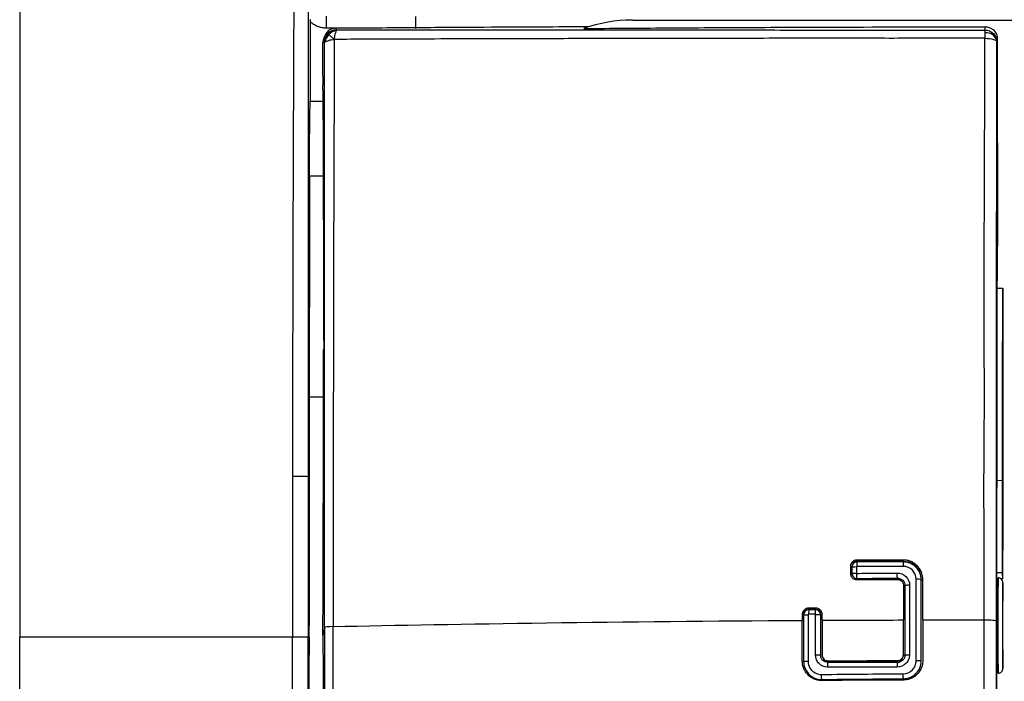
# Model space of a CAD drawing. Units: millimetres. Extents: x 0 to 420, y 0 to 297.
# Drawn here: x 107 to 148, y 197 to 225 of the extents above; entities that cross this region are included whole.
import ezdxf

# ---------------------------------------------------------------- set-up
doc = ezdxf.new("R2010")
doc.units = ezdxf.units.MM

msp = doc.modelspace()

# ---------------------------------------------------------------- linework, layer by layer
at = {"color": 7, "linetype": 'Continuous'}
for p, q in [((132.21, 224.805), (163.171, 224.805)), ((120.334, 224.462), (119.467, 224.464)), ((119.85, 224.45), (119.875, 224.39)), ((119.314, 223.836), (119.343, 223.967)), ((147.399, 224.021), (147.404, 215.385)), ((119.312, 222.482), (119.314, 223.836)), ((118.787, 221.428), (119.325, 221.428)), ((119.338, 218.297), (118.755, 218.297)), ((147.4, 213.639), (147.628, 213.639)), ((147.628, 213.639), (147.635, 202.737)), ((119.339, 209.105), (118.746, 209.105)), ((147.614, 205.621), (147.387, 205.626)), ((141.541, 202.257), (141.541, 202.316)), ((143.491, 202.257), (141.541, 202.257)), ((141.557, 202.242), (141.541, 202.257)), ((143.491, 202.257), (143.491, 202.32)), ((143.491, 202.241), (143.491, 202.257)), ((141.346, 202.031), (141.282, 201.985)), ((141.346, 201.764), (141.29, 201.709)), ((141.346, 202.031), (141.346, 201.764)), ((141.534, 202.045), (141.534, 201.778)), ((147.384, 201.8), (147.614, 201.8)), ((147.631, 201.541), (147.614, 201.8)), ((147.631, 201.541), (147.631, 201.97)), ((141.557, 201.554), (141.553, 201.504)), ((143.241, 201.567), (143.241, 201.513)), ((144.226, 201.507), (144.294, 201.448)), ((147.631, 201.541), (147.543, 201.541)), ((143.555, 201.257), (143.486, 201.198)), ((139.541, 200.263), (139.541, 200.318)), ((139.841, 200.263), (139.541, 200.263)), ((139.555, 200.249), (139.541, 200.263)), ((139.826, 200.249), (139.841, 200.263)), ((139.841, 200.263), (139.841, 200.319)), ((118.75, 198.354), (118.75, 199.855)), ((139.334, 200.028), (139.278, 199.988)), ((140.045, 200.03), (140.101, 199.99)), ((118.739, 198.609), (118.75, 198.354)), ((140.128, 198.255), (140.172, 198.171)), ((140.341, 198.069), (140.341, 198.126)), ((143.241, 198.069), (140.341, 198.069)), ((140.341, 198.055), (140.341, 198.069)), ((143.241, 198.069), (143.241, 198.132)), ((143.241, 198.053), (143.241, 198.069)), ((143.41, 198.171), (143.459, 198.265)), ((143.554, 198.365), (143.47, 198.293)), ((140.091, 197.347), (140.091, 197.304)), ((143.491, 197.377), (143.491, 197.324))]:
    msp.add_line(p, q, dxfattribs=at)
at = {"color": 7, "linetype": 'Continuous', "flags": 128}
for points in [[(119.338, 216.493), (119.338, 217.858), (119.338, 218.931)], [(119.345, 216.531), (119.341, 216.51), (119.338, 216.493)], [(119.339, 211.045), (119.345, 211.077), (119.349, 211.102)], [(119.339, 210.21), (119.339, 210.678), (119.339, 211.045)], [(119.326, 201.136), (119.331, 203.706), (119.335, 205.726)], [(147.634, 197.811), (147.634, 198.257), (147.634, 198.704), (147.634, 199.15), (147.634, 199.596), (147.634, 200.041), (147.634, 200.486), (147.634, 200.931), (147.634, 201.376)], [(118.75, 199.855), (118.744, 199.713), (118.739, 199.6)], [(118.739, 199.105), (118.739, 199.382), (118.739, 199.6)], [(119.384, 199.515), (119.344, 199.329), (119.313, 199.183)], [(118.739, 199.105), (118.718, 199.105), (118.702, 199.105)], [(118.739, 199.105), (118.739, 198.827), (118.739, 198.609)], [(119.326, 197.341), (119.331, 194.799), (119.335, 192.801)]]:
    msp.add_lwpolyline(points, dxfattribs=at)
at = {"color": 7, "linetype": 'Continuous'}
for centre, radius, start, end in [((132.21, 218.805), 6, 90, 109.8024), ((146.933, 223.821), 0.458, 8.8329, 96.2585), ((141.541, 201.948), 0.309, 89.962, 152.2798), ((143.491, 201.398), 0.86, 27.7202, 90.038), ((144.067, 200.673), 0.849, 79.2125, 93.1732), ((246.981, 199.593), 99.616, 178.859, 181.141), ((250.473, 199.593), 103.058, 178.89695, 181.10305), ((237.44, 199.593), 89.824, 178.8629, 181.1371), ((143.706, 200.49), 0.782, 87.0133, 101.1527), ((139.541, 199.954), 0.309, 89.962, 152.2798), ((140.466, 200.106), 0.655, 167.4223, 183.6969), ((139.841, 199.954), 0.309, 27.7202, 90.038), ((140.341, 198.26), 0.191, 207.7202, 270.038), ((141.044, 197.91), 0.718, 168.3726, 183.4834), ((143.241, 198.26), 0.191, 269.962, 332.2798)]:
    msp.add_arc(centre, radius, start, end, dxfattribs=at)
for points in [[(147.691, 240.105), (144.691, 240.105), (137.69, 240.105), (116.69, 240.105), (110.34, 240.105), (106.691, 240.105), (106.691, 236.456), (106.691, 230.105), (106.691, 209.106), (106.691, 202.104), (106.691, 199.105)], [(118.78, 224.832), (118.781, 224.801), (118.781, 224.77), (118.781, 224.738)], [(118.781, 224.738), (118.783, 223.635), (118.785, 222.531), (118.787, 221.428)], [(119.875, 224.39), (119.744, 224.39), (119.618, 224.34), (119.524, 224.243)], [(119.866, 224.35), (119.756, 224.35), (119.649, 224.284), (119.565, 224.198)], [(146.884, 224.386), (146.884, 224.376), (146.883, 224.337), (146.883, 224.276)], [(146.884, 224.386), (146.889, 224.448), (146.894, 224.494), (146.898, 224.523)], [(119.524, 224.243), (119.429, 224.147), (119.383, 224.022), (119.383, 223.893)], [(119.383, 223.893), (119.384, 223.887), (119.395, 223.888), (119.417, 223.897)], [(119.565, 224.198), (119.481, 224.113), (119.417, 224.006), (119.417, 223.897)], [(119.565, 224.198), (119.548, 224.214), (119.525, 224.239), (119.524, 224.243)], [(146.883, 224.276), (146.882, 224.216), (146.882, 224.134), (146.882, 224.043)], [(147.385, 223.89), (147.39, 223.939), (147.394, 223.982), (147.399, 224.021)], [(147.385, 223.892), (147.385, 223.891), (147.385, 223.891), (147.385, 223.89)], [(119.312, 222.482), (119.312, 222.334), (119.313, 222.195), (119.315, 222.112)], [(118.755, 218.297), (118.753, 215.232), (118.75, 212.168), (118.746, 209.105)], [(119.354, 211.459), (119.353, 213.077), (119.351, 214.69), (119.349, 216.298)], [(147.614, 205.621), (147.617, 208.34), (147.621, 211.028), (147.628, 213.639)], [(119.335, 205.726), (119.338, 207.229), (119.34, 208.724), (119.339, 210.21)], [(118.746, 209.105), (118.749, 206.022), (118.75, 202.938), (118.75, 199.855)], [(118.051, 205.8), (118.05, 203.57), (118.049, 201.338), (118.049, 199.105)], [(147.614, 201.8), (147.614, 202.862), (147.614, 204.335), (147.614, 205.621)], [(143.491, 202.32), (142.84, 202.319), (142.19, 202.318), (141.541, 202.316)], [(143.491, 202.241), (142.846, 202.241), (142.2, 202.241), (141.557, 202.242)], [(141.282, 202.058), (141.282, 201.959), (141.282, 201.859), (141.282, 201.759)], [(141.546, 202.057), (141.539, 202.056), (141.535, 202.051), (141.534, 202.045)], [(141.534, 201.778), (141.534, 201.772), (141.539, 201.766), (141.546, 201.766)], [(141.541, 201.504), (142.107, 201.507), (142.674, 201.51), (143.241, 201.513)], [(141.557, 201.554), (142.118, 201.559), (142.679, 201.563), (143.241, 201.567)], [(144.227, 198.116), (144.226, 199.247), (144.226, 200.376), (144.226, 201.507)], [(144.294, 199.826), (144.294, 200.391), (144.294, 200.956), (144.294, 201.521)], [(119.318, 199.969), (119.323, 200.31), (119.326, 200.723), (119.326, 201.136)], [(143.486, 201.269), (143.487, 200.788), (143.487, 200.306), (143.487, 199.824)], [(143.555, 201.257), (143.555, 200.293), (143.555, 199.328), (143.554, 198.365)], [(139.841, 200.319), (139.741, 200.318), (139.641, 200.318), (139.541, 200.318)], [(139.826, 200.249), (139.736, 200.249), (139.646, 200.249), (139.555, 200.249)], [(119.313, 199.183), (119.313, 199.459), (119.315, 199.741), (119.318, 199.969)], [(119.744, 199.551), (124.975, 199.665), (131.726, 199.762), (139.278, 199.806)], [(139.278, 200.055), (139.278, 199.972), (139.278, 199.889), (139.278, 199.806)], [(139.278, 198.11), (139.278, 198.675), (139.278, 199.241), (139.278, 199.806)], [(139.334, 200.028), (139.334, 199.385), (139.334, 198.741), (139.333, 198.098)], [(139.54, 200.064), (139.529, 200.063), (139.52, 200.054), (139.519, 200.042)], [(139.812, 200.064), (139.721, 200.064), (139.631, 200.064), (139.54, 200.064)], [(139.832, 200.044), (139.831, 200.054), (139.822, 200.063), (139.812, 200.064)], [(140.046, 198.349), (140.045, 198.909), (140.045, 199.469), (140.045, 200.03)], [(140.101, 199.811), (140.101, 199.894), (140.101, 199.977), (140.101, 200.06)], [(140.101, 199.811), (141.224, 199.816), (142.353, 199.821), (143.487, 199.824)], [(140.101, 199.811), (140.101, 199.329), (140.101, 198.846), (140.102, 198.364)], [(143.486, 198.378), (143.487, 198.86), (143.487, 199.342), (143.487, 199.824)], [(144.294, 199.826), (145.146, 199.828), (146, 199.83), (146.857, 199.83)], [(144.294, 199.826), (144.294, 199.261), (144.294, 198.696), (144.294, 198.13)], [(119.744, 199.551), (119.534, 199.546), (119.388, 199.531), (119.384, 199.515)], [(119.313, 199.183), (119.313, 198.908), (119.315, 198.64), (119.318, 198.439)], [(118.746, 189.105), (118.749, 192.188), (118.75, 195.271), (118.75, 198.354)], [(119.318, 198.439), (119.323, 198.138), (119.326, 197.749), (119.326, 197.341)], [(140.341, 198.126), (141.307, 198.129), (142.273, 198.131), (143.241, 198.132)], [(143.241, 198.053), (142.273, 198.053), (141.307, 198.054), (140.341, 198.055)], [(140.091, 197.347), (141.223, 197.36), (142.357, 197.37), (143.491, 197.377)], [(143.491, 197.324), (142.356, 197.319), (141.223, 197.313), (140.091, 197.304)]]:
    msp.add_open_spline(points, degree=3, dxfattribs=at)
for points, knots in [([(118.114, 227.67), (118.104, 225.859), (118.097, 224.045), (118.081, 220.408), (118.074, 218.585), (118.062, 214.936), (118.058, 213.109), (118.053, 209.455), (118.053, 207.628), (118.051, 205.8)], [0, 0, 0, 0, 0.25, 0.25, 0.5, 0.5, 0.75, 0.75, 1, 1, 1, 1]), ([(118.701, 227.594), (118.701, 227.214), (118.701, 226.453), (118.701, 225.31), (118.701, 224.165), (118.701, 223.02), (118.701, 221.872), (118.701, 220.724), (118.701, 219.575), (118.701, 218.426), (118.701, 217.275), (118.701, 216.125), (118.701, 214.974), (118.701, 213.823), (118.701, 212.673), (118.701, 211.523), (118.701, 210.373), (118.701, 209.224), (118.701, 208.076), (118.701, 206.93), (118.702, 206.165), (118.702, 205.784)], [0, 0, 0, 0, 0.052684, 0.105385, 0.158099, 0.210824, 0.263556, 0.316292, 0.369027, 0.421757, 0.474478, 0.527185, 0.579872, 0.632535, 0.685168, 0.737766, 0.790321, 0.842829, 0.895282, 0.947675, 1, 1, 1, 1]), ([(119.467, 224.464), (119.404, 224.466), (119.341, 224.47), (119.217, 224.494), (119.156, 224.512), (119.039, 224.559), (118.983, 224.588), (118.876, 224.656), (118.828, 224.696), (118.781, 224.738)], [0, 0, 0, 0, 0.25, 0.25, 0.5, 0.5, 0.75, 0.75, 1, 1, 1, 1]), ([(119.467, 224.464), (119.467, 224.584), (119.467, 224.703), (119.468, 224.884), (119.467, 224.944), (119.468, 224.959)], [0, 0, 0, 0, 0.5, 0.5, 1, 1, 1, 1]), ([(123.191, 224.456), (123.191, 224.586), (123.191, 224.715), (123.191, 224.9), (123.191, 224.954), (123.191, 224.956)], [0, 0, 0, 0, 0.5, 0.5, 1, 1, 1, 1]), ([(119.85, 224.459), (119.768, 224.443), (119.579, 224.408), (119.393, 224.199), (119.358, 224.066), (119.332, 223.969)], [0, 0, 0, 0, 0.169385, 0.389256, 1, 1, 1, 1]), ([(119.866, 224.35), (119.862, 224.341), (119.855, 224.321), (119.838, 224.276), (119.82, 224.221), (119.804, 224.161), (119.795, 224.11), (119.79, 224.068), (119.787, 224.039), (119.786, 224.017), (119.785, 224.003), (119.787, 223.998), (119.788, 223.996)], [0, 0, 0, 0, 0.128925, 0.290055, 0.484218, 0.626544, 0.762764, 0.847087, 0.913231, 0.960837, 0.989636, 1, 1, 1, 1]), ([(130.374, 224.521), (130.294, 224.521), (129.551, 224.517), (128.004, 224.51), (125.607, 224.497), (122.838, 224.48), (120.878, 224.466), (119.846, 224.459)], [0, 0, 0, 0, 0.0229063, 0.2111977, 0.4398849, 0.7052911, 1, 1, 1, 1]), ([(119.875, 224.39), (119.875, 224.387), (119.875, 224.38), (119.869, 224.36), (119.866, 224.35)], [0, 0, 0, 0, 0.5064515, 1, 1, 1, 1]), ([(119.875, 224.39), (120.121, 224.39), (120.677, 224.391), (121.791, 224.392), (123.775, 224.394), (126.572, 224.395), (129.94, 224.393), (133.317, 224.391), (136.211, 224.39), (138.471, 224.389), (140.167, 224.389), (141.792, 224.388), (143.333, 224.387), (145.03, 224.386), (146.162, 224.386), (146.884, 224.386)], [0, 0, 0, 0, 0.027777, 0.062551, 0.125074, 0.250062, 0.375014, 0.499984, 0.624979, 0.695361, 0.749998, 0.812507, 0.875016, 0.920232, 1, 1, 1, 1]), ([(130.177, 224.45), (131.32, 224.459), (133.676, 224.479), (137.318, 224.499), (141.75, 224.515), (144.967, 224.52), (146.898, 224.523)], [0, 0, 0, 0, 0.204962, 0.422787, 0.653475, 1, 1, 1, 1]), ([(146.884, 224.386), (147.015, 224.386), (147.145, 224.333), (147.33, 224.15), (147.384, 224.021), (147.385, 223.892)], [0, 0, 0, 0, 0.5, 0.5, 1, 1, 1, 1]), ([(146.898, 224.523), (146.925, 224.521), (146.978, 224.519), (147.055, 224.5), (147.127, 224.471), (147.193, 224.429), (147.282, 224.353), (147.379, 224.22), (147.392, 224.088), (147.399, 224.021)], [0, 0, 0, 0, 0.103036, 0.202087, 0.299606, 0.39816, 0.500236, 0.748805, 1, 1, 1, 1]), ([(119.314, 223.836), (119.325, 223.907), (119.337, 223.948), (119.36, 223.967), (119.371, 223.938), (119.383, 223.893)], [0, 0, 0, 0, 0.5, 0.5, 1, 1, 1, 1]), ([(119.384, 199.515), (119.384, 200.54), (119.385, 201.564), (119.385, 203.609), (119.385, 204.63), (119.386, 207.69), (119.386, 209.727), (119.386, 213.794), (119.385, 215.824), (119.384, 219.868), (119.384, 221.883), (119.383, 223.893)], [0, 0, 0, 0, 0.125, 0.125, 0.25, 0.25, 0.5, 0.5, 0.75, 0.75, 1, 1, 1, 1]), ([(119.417, 223.897), (119.448, 223.908), (119.496, 223.935), (119.621, 223.98), (119.702, 223.996), (119.788, 223.996)], [0, 0, 0, 0, 0.5, 0.5, 1, 1, 1, 1]), ([(119.788, 223.996), (119.732, 224.05), (119.684, 224.093), (119.614, 224.155), (119.588, 224.177), (119.565, 224.198)], [0, 0, 0, 0, 0.5, 0.5, 1, 1, 1, 1]), ([(119.788, 223.996), (119.786, 223.654), (119.782, 222.995), (119.781, 222.048), (119.779, 220.934), (119.774, 219.635), (119.767, 217.557), (119.758, 214.847), (119.752, 211.714), (119.749, 208.773), (119.747, 206.182), (119.747, 203.798), (119.746, 201.617), (119.745, 200.224), (119.744, 199.551)], [0, 0, 0, 0, 0.0424891, 0.0817993, 0.1175363, 0.1803382, 0.2425092, 0.3738753, 0.5136599, 0.6267161, 0.733836, 0.8303451, 0.9179195, 1, 1, 1, 1]), ([(146.882, 224.043), (146.63, 224.045), (146.136, 224.05), (145.411, 224.05), (144.717, 224.046), (143.753, 224.042), (142.454, 224.042), (140.179, 224.045), (137.246, 224.042), (133.95, 224.036), (130.919, 224.032), (128.37, 224.026), (126.049, 224.021), (124.187, 224.015), (122.549, 224.009), (121.158, 224.006), (120.241, 223.999), (119.788, 223.996)], [0, 0, 0, 0, 0.027777, 0.054391, 0.079851, 0.10415, 0.160589, 0.22289, 0.35486, 0.483902, 0.586641, 0.689982, 0.76643, 0.844501, 0.897261, 0.949176, 1, 1, 1, 1]), ([(146.857, 199.83), (146.858, 199.962), (146.86, 200.24), (146.852, 200.702), (146.859, 201.185), (146.853, 201.712), (146.854, 202.29), (146.86, 203.034), (146.846, 204.018), (146.841, 205.315), (146.851, 206.942), (146.862, 208.421), (146.861, 209.684), (146.858, 210.669), (146.855, 211.776), (146.854, 212.999), (146.854, 214.332), (146.857, 215.767), (146.861, 217.292), (146.867, 218.898), (146.874, 220.57), (146.88, 222.296), (146.881, 223.455), (146.882, 224.043)], [0, 0, 0, 0, 0.016001, 0.033944, 0.056272, 0.074789, 0.098277, 0.126694, 0.165576, 0.218545, 0.285194, 0.364883, 0.40008, 0.440566, 0.48617, 0.536683, 0.591854, 0.651386, 0.714929, 0.782074, 0.852348, 0.925201, 1, 1, 1, 1]), ([(146.882, 224.043), (147.013, 224.043), (147.143, 224.027), (147.329, 223.97), (147.384, 223.93), (147.385, 223.89)], [0, 0, 0, 0, 0.5, 0.5, 1, 1, 1, 1]), ([(147.361, 199.793), (147.361, 199.935), (147.361, 200.08), (147.361, 200.371), (147.361, 200.48), (147.361, 200.698), (147.361, 200.78), (147.361, 200.977), (147.361, 201.093), (147.361, 201.386), (147.361, 201.563), (147.361, 201.937), (147.361, 202.08), (147.361, 202.426), (147.361, 202.63), (147.361, 203.138), (147.361, 203.444), (147.361, 204.008), (147.362, 204.214), (147.362, 204.661), (147.362, 204.903), (147.362, 205.415), (147.362, 205.69), (147.362, 206.256), (147.363, 206.552), (147.363, 207.159), (147.363, 207.464), (147.364, 208.092), (147.364, 208.412), (147.364, 209.376), (147.365, 210.016), (147.366, 211.316), (147.367, 211.972), (147.368, 213.275), (147.369, 213.919), (147.37, 215.204), (147.373, 217.129), (147.376, 219.025), (147.379, 220.879), (147.38, 221.49), (147.383, 222.696), (147.384, 223.293), (147.385, 223.89)], [0, 0, 0, 0, 0.25, 0.25, 0.375, 0.375, 0.4375, 0.4375, 0.5, 0.5, 0.5625, 0.5625, 0.59375, 0.59375, 0.625, 0.625, 0.65625, 0.65625, 0.671875, 0.671875, 0.6875, 0.6875, 0.703125, 0.703125, 0.71875, 0.71875, 0.734375, 0.734375, 0.75, 0.75, 0.78125, 0.78125, 0.8125, 0.8125, 0.84375, 0.84375, 0.875, 0.9375, 0.9375, 0.96875, 0.96875, 1, 1, 1, 1]), ([(119.338, 218.931), (119.338, 219.57), (119.336, 220.189), (119.328, 221.28), (119.322, 221.75), (119.315, 222.112)], [0, 0, 0, 0, 0.5, 0.5, 1, 1, 1, 1]), ([(118.755, 218.297), (118.756, 218.969), (118.759, 219.618), (118.77, 220.708), (118.778, 221.148), (118.787, 221.428)], [0, 0, 0, 0, 0.5, 0.5, 1, 1, 1, 1]), ([(119.349, 216.298), (119.349, 216.368), (119.348, 216.432), (119.347, 216.517), (119.346, 216.537), (119.345, 216.531)], [0, 0, 0, 0, 0.5, 0.5, 1, 1, 1, 1]), ([(147.384, 201.577), (147.385, 203.932), (147.387, 206.279), (147.394, 210.902), (147.398, 213.176), (147.404, 215.385)], [0, 0, 0, 0, 0.5, 0.5, 1, 1, 1, 1]), ([(119.354, 211.459), (119.354, 211.377), (119.354, 211.288), (119.352, 211.154), (119.351, 211.109), (119.349, 211.102)], [0, 0, 0, 0, 0.5, 0.5, 1, 1, 1, 1]), ([(118.702, 205.784), (118.7, 205.786), (118.681, 205.789), (118.609, 205.794), (118.557, 205.796), (118.431, 205.799), (118.357, 205.8), (118.204, 205.801), (118.124, 205.801), (118.05, 205.8)], [0, 0, 0, 0, 0.25, 0.25, 0.5, 0.5, 0.75, 0.75, 1, 1, 1, 1]), ([(118.702, 205.784), (118.701, 204.67), (118.701, 203.557), (118.701, 201.331), (118.701, 200.219), (118.702, 199.105)], [0, 0, 0, 0, 0.5, 0.5, 1, 1, 1, 1]), ([(147.631, 201.97), (147.631, 202.119), (147.632, 202.273), (147.633, 202.542), (147.634, 202.656), (147.635, 202.737)], [0, 0, 0, 0, 0.5, 0.5, 1, 1, 1, 1]), ([(141.541, 202.316), (141.524, 202.315), (141.491, 202.313), (141.443, 202.299), (141.401, 202.277), (141.364, 202.248), (141.333, 202.214), (141.31, 202.177), (141.294, 202.138), (141.284, 202.098), (141.283, 202.071), (141.282, 202.058)], [0, 0, 0, 0, 0.124482, 0.245626, 0.363427, 0.477885, 0.588996, 0.696761, 0.801182, 0.90226, 1, 1, 1, 1]), ([(141.557, 202.242), (141.502, 202.242), (141.447, 202.219), (141.369, 202.141), (141.346, 202.086), (141.346, 202.031)], [0, 0, 0, 0, 0.5, 0.5, 1, 1, 1, 1]), ([(141.557, 202.242), (141.554, 202.241), (141.551, 202.221), (141.547, 202.154), (141.546, 202.106), (141.546, 202.057)], [0, 0, 0, 0, 0.5, 0.5, 1, 1, 1, 1]), ([(143.491, 202.241), (143.489, 202.24), (143.487, 202.22), (143.484, 202.152), (143.483, 202.105), (143.483, 202.056)], [0, 0, 0, 0, 0.5, 0.5, 1, 1, 1, 1]), ([(144.294, 201.521), (144.294, 201.548), (144.292, 201.607), (144.276, 201.699), (144.248, 201.797), (144.202, 201.899), (144.137, 202.002), (144.051, 202.1), (143.941, 202.189), (143.809, 202.26), (143.657, 202.31), (143.547, 202.317), (143.491, 202.32)], [0, 0, 0, 0, 0.066312, 0.140104, 0.221378, 0.310137, 0.406382, 0.510116, 0.621342, 0.740062, 0.866281, 1, 1, 1, 1]), ([(144.226, 201.507), (144.228, 201.7), (144.146, 201.89), (143.875, 202.162), (143.684, 202.241), (143.491, 202.241)], [0, 0, 0, 0, 0.5, 0.5, 1, 1, 1, 1]), ([(141.282, 201.759), (141.283, 201.743), (141.285, 201.707), (141.303, 201.653), (141.336, 201.598), (141.388, 201.548), (141.458, 201.511), (141.512, 201.506), (141.541, 201.504)], [0, 0, 0, 0, 0.123664, 0.26459, 0.422742, 0.59807, 0.790513, 1, 1, 1, 1]), ([(141.346, 201.764), (141.345, 201.709), (141.369, 201.655), (141.447, 201.576), (141.501, 201.554), (141.557, 201.554)], [0, 0, 0, 0, 0.5, 0.5, 1, 1, 1, 1]), ([(141.346, 202.031), (141.35, 202.035), (141.372, 202.038), (141.44, 202.043), (141.486, 202.045), (141.534, 202.045)], [0, 0, 0, 0, 0.5, 0.5, 1, 1, 1, 1]), ([(141.346, 201.764), (141.35, 201.768), (141.372, 201.771), (141.44, 201.776), (141.486, 201.778), (141.534, 201.778)], [0, 0, 0, 0, 0.5, 0.5, 1, 1, 1, 1]), ([(143.483, 202.056), (143.16, 202.055), (142.837, 202.056), (142.191, 202.056), (141.868, 202.055), (141.546, 202.057)], [0, 0, 0, 0, 0.5, 0.5, 1, 1, 1, 1]), ([(141.546, 201.766), (141.827, 201.766), (142.108, 201.771), (142.67, 201.775), (142.951, 201.779), (143.233, 201.779)], [0, 0, 0, 0, 0.5, 0.5, 1, 1, 1, 1]), ([(141.557, 201.554), (141.554, 201.562), (141.551, 201.589), (141.547, 201.666), (141.546, 201.717), (141.546, 201.766)], [0, 0, 0, 0, 0.5, 0.5, 1, 1, 1, 1]), ([(143.233, 201.779), (143.367, 201.781), (143.5, 201.726), (143.691, 201.538), (143.747, 201.405), (143.747, 201.271)], [0, 0, 0, 0, 0.5, 0.5, 1, 1, 1, 1]), ([(143.241, 201.567), (143.239, 201.575), (143.237, 201.602), (143.234, 201.68), (143.233, 201.73), (143.233, 201.779)], [0, 0, 0, 0, 0.5, 0.5, 1, 1, 1, 1]), ([(144.02, 201.521), (144.02, 201.661), (143.962, 201.8), (143.763, 201.998), (143.624, 202.057), (143.483, 202.056)], [0, 0, 0, 0, 0.5, 0.5, 1, 1, 1, 1]), ([(143.241, 201.567), (143.323, 201.568), (143.404, 201.535), (143.52, 201.42), (143.556, 201.34), (143.555, 201.257)], [0, 0, 0, 0, 0.5, 0.5, 1, 1, 1, 1]), ([(143.241, 201.513), (143.254, 201.512), (143.281, 201.511), (143.319, 201.501), (143.354, 201.487), (143.41, 201.452), (143.472, 201.382), (143.482, 201.305), (143.486, 201.269)], [0, 0, 0, 0, 0.106095, 0.208724, 0.307885, 0.403575, 0.721064, 1, 1, 1, 1]), ([(144.021, 198.126), (144.021, 198.41), (144.02, 198.976), (144.02, 199.714), (144.02, 200.562), (144.02, 201.127), (144.02, 201.521)], [0, 0, 0, 0, 0.25012, 0.500205, 0.651979, 1, 1, 1, 1]), ([(147.634, 201.376), (147.634, 201.428), (147.613, 201.48), (147.539, 201.555), (147.486, 201.577), (147.434, 201.577)], [0, 0, 0, 0, 0.5, 0.5, 1, 1, 1, 1]), ([(143.747, 201.271), (143.747, 201.025), (143.747, 200.542), (143.747, 199.819), (143.746, 199.22), (143.747, 198.737), (143.746, 198.495), (143.746, 198.376)], [0, 0, 0, 0, 0.255296, 0.499789, 0.749886, 0.876118, 1, 1, 1, 1]), ([(139.541, 200.318), (139.524, 200.317), (139.491, 200.315), (139.444, 200.3), (139.402, 200.279), (139.366, 200.253), (139.337, 200.222), (139.314, 200.189), (139.297, 200.155), (139.286, 200.121), (139.279, 200.087), (139.279, 200.066), (139.278, 200.055)], [0, 0, 0, 0, 0.123489, 0.241776, 0.354853, 0.462711, 0.565343, 0.662745, 0.754912, 0.841842, 0.923538, 1, 1, 1, 1]), ([(139.555, 200.249), (139.498, 200.249), (139.44, 200.225), (139.358, 200.144), (139.334, 200.086), (139.334, 200.028)], [0, 0, 0, 0, 0.5, 0.5, 1, 1, 1, 1]), ([(139.555, 200.249), (139.552, 200.248), (139.548, 200.229), (139.543, 200.161), (139.541, 200.113), (139.54, 200.064)], [0, 0, 0, 0, 0.5, 0.5, 1, 1, 1, 1]), ([(140.045, 200.03), (140.046, 200.088), (140.021, 200.144), (139.94, 200.225), (139.884, 200.249), (139.826, 200.249)], [0, 0, 0, 0, 0.5, 0.5, 1, 1, 1, 1]), ([(140.101, 200.06), (140.1, 200.076), (140.099, 200.109), (140.084, 200.158), (140.06, 200.204), (140.02, 200.252), (139.949, 200.305), (139.881, 200.314), (139.841, 200.319)], [0, 0, 0, 0, 0.12042, 0.244057, 0.370941, 0.501104, 0.708158, 1, 1, 1, 1]), ([(139.334, 200.028), (139.338, 200.032), (139.36, 200.035), (139.426, 200.04), (139.472, 200.042), (139.519, 200.042)], [0, 0, 0, 0, 0.5, 0.5, 1, 1, 1, 1]), ([(139.519, 200.042), (139.518, 199.942), (139.517, 199.781), (139.519, 199.459), (139.518, 199.074), (139.519, 198.59), (139.518, 198.268), (139.517, 198.108)], [0, 0, 0, 0, 0.155337, 0.249933, 0.499942, 0.752282, 1, 1, 1, 1]), ([(139.833, 198.36), (139.833, 198.498), (139.833, 198.778), (139.832, 199.199), (139.832, 199.623), (139.832, 199.903), (139.832, 200.044)], [0, 0, 0, 0, 0.245302, 0.500065, 0.750072, 1, 1, 1, 1]), ([(140.045, 200.03), (140.041, 200.034), (140.015, 200.038), (139.936, 200.043), (139.883, 200.044), (139.832, 200.044)], [0, 0, 0, 0, 0.5, 0.5, 1, 1, 1, 1]), ([(146.882, 175.195), (146.881, 175.501), (146.88, 176.106), (146.878, 177.006), (146.877, 177.887), (146.876, 178.748), (146.875, 179.585), (146.875, 180.397), (146.875, 181.182), (146.875, 181.937), (146.876, 182.661), (146.876, 183.353), (146.877, 184.433), (146.871, 185.908), (146.857, 187.794), (146.857, 189.521), (146.869, 191.618), (146.847, 193.765), (146.86, 195.731), (146.855, 196.929), (146.858, 197.594), (146.856, 198.092), (146.858, 198.538), (146.853, 198.981), (146.86, 199.43), (146.858, 199.702), (146.857, 199.83)], [0, 0, 0, 0, 0.037553, 0.074403, 0.110445, 0.145585, 0.179734, 0.21281, 0.24474, 0.275454, 0.304889, 0.332988, 0.359698, 0.43634, 0.512442, 0.588894, 0.646094, 0.767024, 0.849574, 0.884825, 0.91265, 0.930431, 0.9454, 0.966939, 0.984349, 1, 1, 1, 1]), ([(146.857, 199.83), (146.988, 199.83), (147.118, 199.826), (147.305, 199.812), (147.36, 199.803), (147.361, 199.793)], [0, 0, 0, 0, 0.5, 0.5, 1, 1, 1, 1]), ([(147.385, 175.276), (147.38, 177.805), (147.376, 180.333), (147.369, 185.482), (147.365, 189.067), (147.363, 192.138), (147.363, 192.868), (147.363, 193.012), (147.362, 193.303), (147.362, 193.742), (147.362, 194.164), (147.362, 194.677), (147.362, 194.922), (147.362, 195.371), (147.361, 195.578), (147.361, 196.144), (147.361, 196.449), (147.361, 196.957), (147.361, 197.161), (147.361, 197.509), (147.361, 197.652), (147.361, 198.025), (147.361, 198.202), (147.361, 198.496), (147.361, 198.61), (147.361, 198.807), (147.361, 198.888), (147.361, 199.106), (147.361, 199.217), (147.361, 199.411), (147.361, 199.492), (147.361, 199.647), (147.361, 199.72), (147.361, 199.793)], [0, 0, 0, 0, 0.125, 0.125, 0.25, 0.28125, 0.28125, 0.289063, 0.289063, 0.296875, 0.3125, 0.3125, 0.328125, 0.328125, 0.34375, 0.34375, 0.375, 0.375, 0.40625, 0.40625, 0.4375, 0.4375, 0.5, 0.5, 0.5625, 0.5625, 0.625, 0.625, 0.75, 0.75, 0.875, 0.875, 1, 1, 1, 1]), ([(119.384, 199.515), (119.384, 198.489), (119.385, 197.464), (119.385, 195.413), (119.385, 194.387), (119.386, 191.31), (119.386, 189.26), (119.386, 185.157), (119.385, 183.104), (119.384, 179), (119.384, 176.948), (119.383, 174.896)], [0, 0, 0, 0, 0.125, 0.125, 0.25, 0.25, 0.5, 0.5, 0.75, 0.75, 1, 1, 1, 1]), ([(119.788, 174.865), (119.782, 176.92), (119.775, 178.978), (119.762, 183.095), (119.757, 185.155), (119.749, 189.271), (119.748, 191.328), (119.746, 195.44), (119.745, 197.497), (119.744, 199.551)], [0, 0, 0, 0, 0.25, 0.25, 0.5, 0.5, 0.75, 0.75, 1, 1, 1, 1]), ([(147.691, 158.105), (146.274, 158.105), (144.785, 158.105), (141.652, 158.105), (140.005, 158.105), (137.419, 158.105), (136.536, 158.105), (134.735, 158.105), (133.82, 158.105), (131.073, 158.105), (129.241, 158.105), (127.036, 158.105), (126.6, 158.105), (125.742, 158.105), (125.319, 158.105), (124.476, 158.105), (124.053, 158.105), (123.209, 158.105), (122.795, 158.105), (122.156, 158.105), (121.941, 158.105), (121.523, 158.105), (121.32, 158.105), (120.877, 158.105), (120.632, 158.105), (120.165, 158.105), (119.94, 158.105), (119.295, 158.105), (118.886, 158.105), (118.064, 158.105), (117.654, 158.105), (116.43, 158.105), (115.616, 158.105), (113.949, 158.105), (113.104, 158.105), (111.819, 158.105), (111.386, 158.105), (110.521, 158.105), (110.089, 158.103), (109.46, 158.118), (109.252, 158.127), (108.841, 158.156), (108.637, 158.178), (108.228, 158.249), (108.023, 158.298), (107.634, 158.454), (107.448, 158.564), (107.15, 158.862), (107.04, 159.048), (106.883, 159.44), (106.833, 159.647), (106.726, 160.271), (106.708, 160.694), (106.689, 161.538), (106.691, 161.96), (106.691, 162.805), (106.691, 163.227), (106.691, 165.337), (106.691, 167.028), (106.691, 172.098), (106.691, 175.462), (106.691, 179.691), (106.691, 180.527), (106.691, 182.214), (106.691, 183.063), (106.691, 185.611), (106.691, 187.308), (106.691, 190.679), (106.691, 192.352), (106.691, 194.882), (106.691, 195.728), (106.691, 197.417), (106.691, 198.261), (106.691, 199.105)], [0, 0, 0, 0, 0.0625, 0.0625, 0.125, 0.125, 0.15625, 0.15625, 0.1875, 0.1875, 0.25, 0.25, 0.265625, 0.265625, 0.28125, 0.28125, 0.296875, 0.296875, 0.3125, 0.3125, 0.320313, 0.320313, 0.328125, 0.328125, 0.335938, 0.335938, 0.34375, 0.34375, 0.359375, 0.359375, 0.375, 0.375, 0.40625, 0.40625, 0.4375, 0.4375, 0.453125, 0.453125, 0.46875, 0.46875, 0.476563, 0.476563, 0.484375, 0.484375, 0.492188, 0.492188, 0.5, 0.5, 0.507813, 0.507813, 0.515625, 0.515625, 0.53125, 0.53125, 0.546875, 0.546875, 0.5625, 0.5625, 0.625, 0.625, 0.75, 0.75, 0.78125, 0.78125, 0.8125, 0.8125, 0.875, 0.875, 0.9375, 0.9375, 0.96875, 0.96875, 1, 1, 1, 1]), ([(118.049, 199.105), (115.466, 199.105), (113.332, 199.105), (110.961, 199.105), (109.981, 199.105), (109.242, 199.105), (108.796, 199.105), (108.595, 199.105), (106.971, 199.105), (106.815, 199.105), (106.691, 199.105)], [0, 0, 0, 0, 0.25, 0.25, 0.375, 0.4375, 0.4375, 0.5, 0.5, 1, 1, 1, 1]), ([(118.051, 192.409), (118.049, 192.824), (118.047, 193.608), (118.048, 194.724), (118.05, 195.979), (118.046, 197.427), (118.048, 198.543), (118.049, 199.105)], [0, 0, 0, 0, 0.1858099, 0.3514737, 0.4999982, 0.7484748, 1, 1, 1, 1]), ([(118.702, 199.105), (118.7, 199.105), (118.681, 199.105), (118.609, 199.105), (118.556, 199.105), (118.367, 199.105), (118.197, 199.105), (118.049, 199.105)], [0, 0, 0, 0, 0.25, 0.25, 0.5, 0.5, 1, 1, 1, 1]), ([(118.702, 192.426), (118.701, 193.539), (118.701, 194.653), (118.701, 196.879), (118.701, 197.992), (118.702, 199.105)], [0, 0, 0, 0, 0.5, 0.5, 1, 1, 1, 1]), ([(140.091, 197.304), (140.059, 197.305), (139.997, 197.307), (139.907, 197.322), (139.82, 197.346), (139.737, 197.379), (139.658, 197.422), (139.584, 197.474), (139.499, 197.55), (139.411, 197.656), (139.336, 197.797), (139.287, 197.95), (139.281, 198.057), (139.278, 198.11)], [0, 0, 0, 0, 0.073963, 0.14572, 0.216055, 0.285809, 0.355852, 0.427048, 0.500214, 0.624551, 0.749372, 0.875417, 1, 1, 1, 1]), ([(139.333, 198.098), (139.332, 197.9), (139.415, 197.703), (139.626, 197.495), (139.71, 197.439), (139.893, 197.365), (139.992, 197.347), (140.091, 197.347)], [0, 0, 0, 0, 0.5, 0.5, 0.75, 0.75, 1, 1, 1, 1]), ([(139.333, 198.098), (139.337, 198.1), (139.358, 198.103), (139.425, 198.107), (139.471, 198.108), (139.517, 198.108)], [0, 0, 0, 0, 0.5, 0.5, 1, 1, 1, 1]), ([(139.517, 198.108), (139.519, 198.072), (139.521, 198.035), (139.535, 197.963), (139.546, 197.928), (139.588, 197.827), (139.63, 197.766), (139.734, 197.663), (139.796, 197.623), (139.897, 197.582), (139.932, 197.572), (140.004, 197.558), (140.04, 197.556), (140.077, 197.555)], [0, 0, 0, 0, 0.125, 0.125, 0.25, 0.25, 0.5, 0.5, 0.75, 0.75, 0.875, 0.875, 1, 1, 1, 1]), ([(140.327, 197.866), (140.198, 197.867), (140.07, 197.919), (139.932, 198.056), (139.895, 198.11), (139.845, 198.23), (139.837, 198.295), (139.833, 198.36)], [0, 0, 0, 0, 0.5, 0.5, 0.75, 0.75, 1, 1, 1, 1]), ([(140.046, 198.349), (140.042, 198.352), (140.016, 198.355), (139.937, 198.359), (139.884, 198.36), (139.833, 198.36)], [0, 0, 0, 0, 0.5, 0.5, 1, 1, 1, 1]), ([(140.341, 198.055), (140.264, 198.055), (140.187, 198.086), (140.078, 198.195), (140.046, 198.271), (140.046, 198.349)], [0, 0, 0, 0, 0.5, 0.5, 1, 1, 1, 1]), ([(140.102, 198.364), (140.102, 198.348), (140.104, 198.317), (140.123, 198.257), (140.167, 198.191), (140.234, 198.147), (140.294, 198.128), (140.325, 198.127), (140.341, 198.126)], [0, 0, 0, 0, 0.125851, 0.251377, 0.499774, 0.74933, 0.875478, 1, 1, 1, 1]), ([(143.746, 198.376), (143.745, 198.309), (143.732, 198.242), (143.681, 198.118), (143.643, 198.061), (143.5, 197.919), (143.367, 197.864), (143.233, 197.864)], [0, 0, 0, 0, 0.25, 0.25, 0.5, 0.5, 1, 1, 1, 1]), ([(143.241, 198.053), (143.239, 198.052), (143.237, 198.032), (143.234, 197.963), (143.233, 197.914), (143.233, 197.864)], [0, 0, 0, 0, 0.5, 0.5, 1, 1, 1, 1]), ([(143.241, 198.132), (143.257, 198.133), (143.289, 198.135), (143.351, 198.154), (143.419, 198.2), (143.464, 198.268), (143.484, 198.329), (143.485, 198.362), (143.486, 198.378)], [0, 0, 0, 0, 0.1271722, 0.2516993, 0.4998231, 0.7493275, 0.8749009, 1, 1, 1, 1]), ([(143.554, 198.365), (143.555, 198.282), (143.519, 198.202), (143.404, 198.086), (143.323, 198.052), (143.241, 198.053)], [0, 0, 0, 0, 0.5, 0.5, 1, 1, 1, 1]), ([(143.483, 197.585), (143.624, 197.585), (143.764, 197.645), (143.914, 197.795), (143.953, 197.855), (144.007, 197.985), (144.019, 198.056), (144.021, 198.126)], [0, 0, 0, 0, 0.5, 0.5, 0.75, 0.75, 1, 1, 1, 1]), ([(144.294, 198.13), (144.293, 198.095), (144.289, 198.025), (144.269, 197.922), (144.237, 197.824), (144.192, 197.731), (144.133, 197.642), (144.051, 197.549), (143.942, 197.458), (143.802, 197.383), (143.65, 197.334), (143.544, 197.327), (143.491, 197.324)], [0, 0, 0, 0, 0.084704, 0.166743, 0.247676, 0.32913, 0.412747, 0.500125, 0.622261, 0.749335, 0.873629, 1, 1, 1, 1]), ([(143.491, 197.377), (143.684, 197.377), (143.876, 197.457), (144.147, 197.731), (144.229, 197.922), (144.227, 198.116)], [0, 0, 0, 0, 0.5, 0.5, 1, 1, 1, 1]), ([(143.554, 198.365), (143.558, 198.368), (143.58, 198.37), (143.65, 198.374), (143.698, 198.376), (143.746, 198.376)], [0, 0, 0, 0, 0.5, 0.5, 1, 1, 1, 1]), ([(144.227, 198.116), (144.223, 198.119), (144.198, 198.122), (144.123, 198.126), (144.072, 198.127), (144.021, 198.126)], [0, 0, 0, 0, 0.5, 0.5, 1, 1, 1, 1]), ([(143.233, 197.864), (142.748, 197.861), (142.264, 197.865), (141.295, 197.865), (140.811, 197.866), (140.327, 197.866)], [0, 0, 0, 0, 0.5, 0.5, 1, 1, 1, 1]), ([(147.434, 197.609), (147.486, 197.609), (147.539, 197.631), (147.613, 197.706), (147.634, 197.758), (147.634, 197.811)], [0, 0, 0, 0, 0.5, 0.5, 1, 1, 1, 1]), ([(140.077, 197.555), (140.644, 197.562), (141.212, 197.567), (142.347, 197.578), (142.915, 197.578), (143.483, 197.585)], [0, 0, 0, 0, 0.5, 0.5, 1, 1, 1, 1]), ([(140.091, 197.347), (140.087, 197.355), (140.084, 197.381), (140.079, 197.457), (140.077, 197.507), (140.077, 197.555)], [0, 0, 0, 0, 0.5, 0.5, 1, 1, 1, 1]), ([(143.491, 197.377), (143.489, 197.384), (143.487, 197.409), (143.484, 197.489), (143.483, 197.541), (143.483, 197.585)], [0, 0, 0, 0, 0.5, 0.5, 1, 1, 1, 1]), ([(147.425, 177.017), (147.413, 180.289), (147.403, 183.701), (147.389, 190.627), (147.385, 194.14), (147.384, 197.609)], [0, 0, 0, 0, 0.5, 0.5, 1, 1, 1, 1])]:
    msp.add_open_spline(points, degree=3, knots=knots, dxfattribs=at)

doc.saveas('drawing.dxf')
